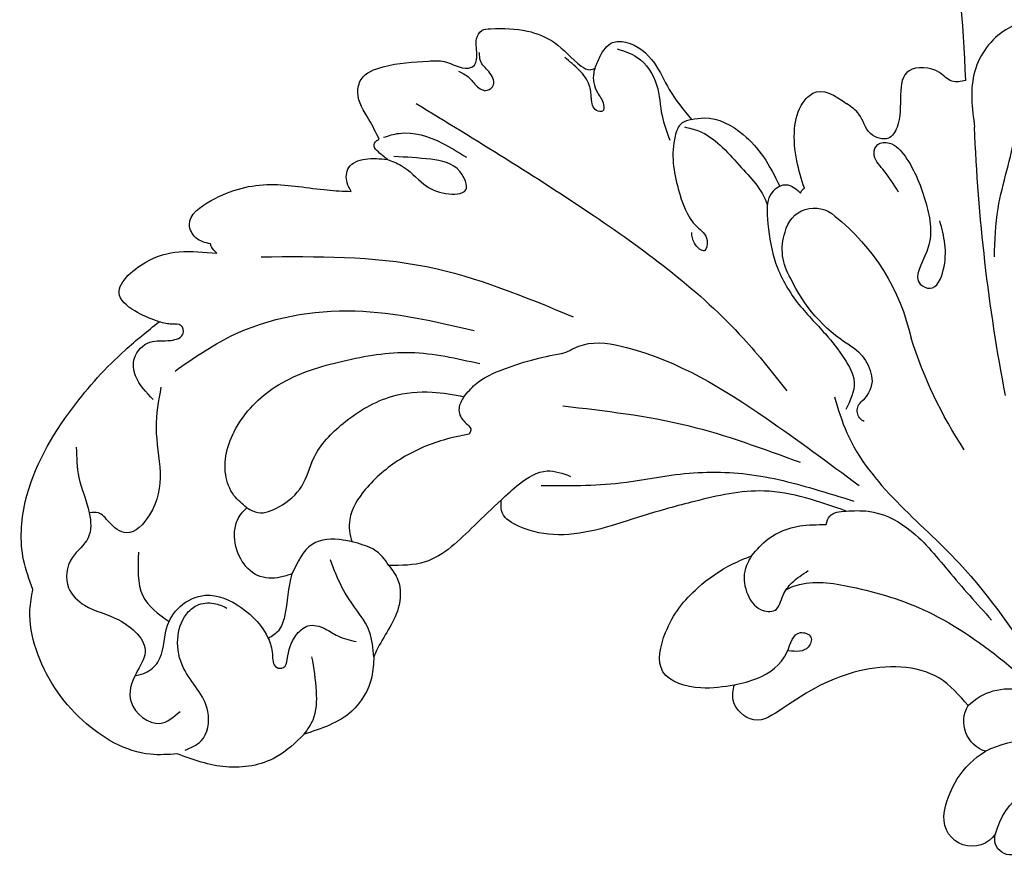
# Model space of a CAD drawing. Units: millimetres. Extents: x 47407 to 48667, y 431 to 1322.
# Drawn here: x 48487 to 48504, y 697 to 711 of the extents above; entities that cross this region are included whole.
import ezdxf

# ---------------------------------------------------------------- set-up
doc = ezdxf.new("R2010")
doc.units = ezdxf.units.MM
doc.layers.add('H-06.木作(細線)', color=8, linetype='Continuous')
doc.layers.add('H-08.木作(細線)', color=8, linetype='Continuous')

# ---------------------------------------------------------------- blocks, each defined once
blk = doc.blocks.new('SE-21051L')
at = {"layer": 'H-08.木作(細線)'}
for centre, radius, start, end in [((-39.18, 52.17), 2.96, 11.017, 160.5326), ((-34.6, 52.59), 1.68, 26.0786, 175.0431), ((-33.02, 50.55), 9.33, 163.7805, 215.1487), ((-28.82, 51.5), 7.55, 170.6059, 250.7652), ((-40.97, 41.94), 3.26, 84.1914, 187.6952), ((-32.57, 51.76), 10.41, 219.1874, 274.0653), ((-38.53, 43.8), 6.12, 202.0713, 259.9375), ((-65.94, 17.19), 1.21, 89.1401, 203.7248), ((-70.15, 15.18), 3.46, 344.2194, 26.0974), ((-29.83, -21.45), 46.03, 123.3383, 139.5069), ((-70.97, 16.26), 4.62, 275.7487, 334.1501), ((-67.94, -4.51), 16.38, 99.0239, 132.0291), ((101.89, -94.95), 187.46, 145.9267, 154.5802), ((-83.36, 21.85), 22.86, 285.5533, 324.095), ((-75.79, 3.01), 5.59, 123.9416, 175.7465), ((-78.3, 2.77), 3.13, 167.8039, 290.0515)]:
    blk.add_arc(centre, radius, start, end, dxfattribs=at)
for points in [[(-118.44, 78.77), (-120.99, 79.91), (-128.92, 79.44), (-136.36, 74.51), (-138.57, 70.97), (-139.13, 68.87)], [(-107.01, 71.63), (-108.79, 75.02), (-113.19, 78.01), (-118.44, 78.77)], [(-117.82, 78.08), (-116.68, 76.54), (-117.23, 73.42), (-121.36, 70.25), (-123.13, 67.68), (-123.32, 64.93), (-122.68, 63.67), (-121.09, 62.75), (-119.68, 62.67)], [(-140.81, 53.38), (-139.32, 56.18), (-136.85, 59.18), (-135.93, 61.61), (-136.65, 64.22), (-135.76, 67.25), (-133.49, 68.27), (-129.61, 68.27), (-125.72, 70.28), (-125.72, 72.71), (-125.03, 75.67), (-121.38, 76.55), (-119.92, 74.56)], [(-107.01, 71.63), (-106.75, 69.88), (-107.6, 67), (-109.46, 63.85)], [(-103.48, 61.31), (-102.87, 63.32), (-103.38, 67.46), (-107.01, 71.63)], [(-139.13, 68.87), (-141.24, 66.41), (-143.47, 60.76), (-142.78, 49.72), (-140.11, 42.01), (-138, 37.88)], [(-103.48, 61.31), (-104.93, 59.09), (-108.28, 56.76), (-110.52, 54.94), (-111.67, 53.75)], [(-105.81, 51.89), (-104.33, 52.93), (-103.14, 55.63), (-103.48, 60.59), (-103.48, 61.31)], [(-135.13, 44.1), (-133.92, 48.23), (-131.7, 52.37), (-130.96, 56.88), (-132.44, 59.56), (-134.61, 59.24), (-135.98, 58.79), (-136.85, 59.18)], [(-121.86, 52.19), (-123.63, 51.52), (-125.28, 49.87), (-126.17, 44.71), (-123.9, 39.05), (-118.66, 34.08), (-112.52, 30.48), (-105.35, 28.68)], [(-121.86, 52.19), (-120.61, 52.19), (-118.83, 50.77), (-117.47, 47.84), (-117.47, 44.62), (-116.07, 40.08), (-112.43, 35.43), (-108.77, 33.39), (-105.53, 32.53)], [(-97.68, 40.95), (-99.22, 44.51), (-102.47, 50.06), (-105.81, 51.89)], [(-44.21, 41.5), (-48.1, 40.05), (-56.11, 42.64), (-61.97, 49.42), (-64.28, 51.72), (-67.07, 50.67), (-67.61, 49.17)], [(-67.61, 49.17), (-70.7, 50.82), (-75.02, 50.82), (-76.38, 46.93), (-75.11, 41.29), (-72.73, 37.55), (-71.27, 36)], [(-67.61, 49.17), (-65.61, 47.53), (-63.87, 43.79), (-63.38, 41.39), (-62.18, 41.39), (-62.02, 42.45), (-63.77, 43.63)], [(-135.36, 45.61), (-138.04, 44.07), (-138.89, 42.4), (-138.04, 40.23), (-136.12, 39.2), (-135.21, 38.01), (-135.71, 37.35), (-136.68, 37.58), (-137.27, 37.78), (-138, 37.88)], [(-63.98, 27.79), (-72.71, 29.24), (-78.99, 33.11), (-83.38, 36.64), (-90.73, 41.94), (-94.87, 42.75), (-97.03, 42.16), (-97.68, 40.95)], [(-134.43, 41.97), (-130.47, 36.28), (-119.55, 28.75), (-107.28, 25.75)], [(-97.68, 40.95), (-96.59, 38.64), (-94.46, 36.25), (-91.96, 35.81)], [(-71.27, 36), (-71.27, 37.79), (-70.02, 39.89), (-68.18, 40.79), (-66.75, 40.27), (-66.59, 38.5), (-66.25, 36.95), (-65.18, 35.09)], [(-138, 37.88), (-140.45, 37.88), (-142.9, 36.98), (-141.74, 32.68), (-138.96, 30.32), (-135.25, 28.9)], [(-94.43, 37.89), (-86.91, 34.39), (-82.32, 31.54), (-75.49, 28.44), (-68.01, 26.98), (-63.65, 26.51)], [(-105.53, 32.53), (-105.53, 33.85), (-104.51, 34.9), (-103.5, 35.46), (-103.5, 35.93)], [(-71.27, 36), (-70.34, 33.69), (-67.84, 31.14), (-65.35, 29.92)], [(-69.82, 17.26), (-67.14, 20.21), (-50.91, 28.16), (-38.47, 35.39)], [(-105.53, 32.53), (-104.95, 30.9), (-102.77, 28.17), (-100.21, 25.96), (-97.59, 24.11)], [(-63.98, 27.79), (-61.85, 26.89), (-57.43, 26.89), (-51.69, 29.32), (-45.46, 32.29)], [(-95.62, 29.33), (-82.77, 26.08), (-70.43, 24.99)], [(-65.35, 29.92), (-65.35, 28.94), (-63.98, 27.79)], [(-136.26, 28.27), (-137.91, 28.27), (-139.09, 27.28), (-137.97, 24.05), (-132.92, 20.06), (-127.23, 18.25), (-124.85, 17.4)], [(-135.25, 28.9), (-136.04, 28.5), (-136.26, 28.27)], [(-130.85, 27.42), (-114.51, 21.54), (-98.28, 20.33)], [(-97.59, 24.11), (-96.16, 22.6), (-91.89, 21.08), (-75.53, 22.14), (-63.79, 24.78)], [(-122.22, 6.25), (-100.44, 9.74), (-81, 15.39), (-74.65, 18.63)], [(-83.77, -0.78), (-84.21, -0.02), (-83.36, 3.34), (-81.01, 6.77), (-77.29, 9.69), (-73.28, 11.58), (-70.45, 13.18), (-68.51, 15.05), (-68.19, 18.01)], [(-124.85, 17.4), (-125.61, 16.73), (-126.08, 15.21), (-124.85, 13.72), (-122.69, 12.84)], [(-122.69, 12.84), (-121.12, 12.84), (-118.15, 13.7), (-115.67, 13.7), (-113.89, 12.53), (-115.17, 11.02), (-118.5, 11.02), (-122.19, 12.28)], [(-122.69, 12.84), (-123.87, 12.48), (-124.54, 12.06), (-124.54, 11.53), (-124.31, 11.22)], [(-124.31, 11.22), (-126.11, 9.75), (-128.3, 7.6), (-128.52, 6.2), (-126.92, 4.08), (-122.78, 1.65), (-121.24, 1.05), (-118.64, 0.68), (-118.3, 0.39), (-118.3, -0.76), (-119.07, -2.48), (-118.91, -3.49), (-118.14, -4.02), (-114.48, -5.32), (-111.41, -5.32), (-107.85, -4.17), (-106.85, -4.17), (-106.44, -4.52)], [(-123.97, 10.85), (-122.64, 9.83), (-118.08, 8.99), (-115.17, 9.36)], [(-95.04, -3.56), (-95.79, -2.85), (-95.92, -1.29), (-93.44, 3.67), (-90.1, 6.53), (-88.53, 7.45), (-88.37, 8.54), (-89.63, 8.24), (-90.35, 7.32)], [(-119.5, 1.38), (-118.21, 1.56), (-117.14, 2.06), (-115.94, 2.06), (-115.55, 1.27), (-116.55, 0.18), (-117.78, -0.51), (-118.22, -1.28)], [(-72.09, -5.11), (-74.54, -6.66), (-76.04, -7.83), (-76.04, -8.82), (-74.98, -9.45), (-72.93, -8.83), (-68.96, -5.14), (-66.91, -0.56), (-66.19, 2.86), (-65.07, 2.86), (-64.55, 0.56), (-66.91, -4.04)], [(-106.44, -4.52), (-106.38, -4.04), (-105.2, -2.28), (-104.12, -1.36), (-103.94, -0.7), (-104.54, -0.52), (-105.54, -1.46), (-106.3, -2.66), (-107.87, -3.68), (-109.81, -4.31)], [(-105.1, -7.31), (-102.82, -7.31), (-99.81, -5.45), (-98.03, -2.72), (-96.28, -0.69)], [(-95.04, -3.56), (-93.85, -4.25), (-89.42, -4.25), (-86.56, -2.93), (-83.77, -0.78)], [(-83.77, -0.78), (-83.38, -1.11), (-81.86, -1.11), (-81.48, -0.97)], [(-81.48, -0.97), (-81.48, -1.23), (-81.32, -1.6)], [(-60.17, -2.82), (-61.81, -7.65), (-63.31, -15.61), (-66.31, -22.27)], [(-106.44, -4.52), (-106.44, -5.9), (-105.81, -7.71), (-104.57, -8.3), (-100.92, -7.45), (-98.41, -5.54), (-95.04, -3.56)], [(-70.19, -18.63), (-71.52, -17.99), (-73.07, -18.31), (-76.07, -17.23), (-74.9, -11.29), (-75.28, -9.89), (-77.18, -9.59), (-79.1, -10.97), (-80.7, -11.49)], [(-66.98, -26.76), (-68.43, -25.18), (-69.71, -19.91), (-67.42, -14.49)], [(-70.19, -18.63), (-79.58, -34.15), (-92.07, -43.34), (-99.83, -46.64)]]:
    blk.add_spline(points, degree=3, dxfattribs=at)
for points, knots in [([(-125.74, 72.98), (-125.42, 72.77), (-124.66, 72.2), (-123.59, 70.1), (-124.92, 67.46), (-124.49, 64.29), (-122.15, 61.7), (-118.11, 61.76), (-114.89, 63.2), (-113.39, 65.05), (-112.8, 66.56), (-111.49, 66.13), (-111.93, 64.45), (-112.15, 62.87), (-111.27, 60.75), (-109.4, 60.5), (-107.67, 60.92), (-106.49, 60.69), (-105.81, 60.56)], [0.802309, 0.802309, 0.802309, 0.802309, 1.928222, 3.666852, 7.313337, 9.994955, 12.896015, 16.880552, 21.182157, 22.890145, 24.322264, 25.071123, 26.010835, 28.661792, 30.283514, 32.127373, 33.6462, 35.674532, 35.674532, 35.674532, 35.674532]), ([(-130.48, 60.93), (-129.91, 62.48), (-128.86, 65.35), (-126.06, 66.11), (-124.67, 66.35)], [0, 0, 0, 0, 4.587795, 8.529201, 8.529201, 8.529201, 8.529201]), ([(-114.81, 56.69), (-114.63, 58.21), (-113.82, 60.06), (-113.57, 62.69), (-114.16, 63.52), (-114.43, 63.9)], [12.604341, 12.604341, 12.604341, 12.604341, 17.138905, 18.760867, 20.108161, 20.108161, 20.108161, 20.108161]), ([(-114.81, 56.69), (-115.11, 56.98), (-116.03, 57.78), (-118.09, 58.6), (-120.61, 57.45), (-121.98, 55.64), (-122.4, 53.68), (-122.12, 52.7), (-121.86, 52.19)], [0.808556, 0.808556, 0.808556, 0.808556, 2.081756, 4.461952, 6.934202, 9.732612, 11.180949, 12.824015, 12.824015, 12.824015, 12.824015]), ([(-110.33, 51.11), (-110.64, 51.18), (-112.05, 51.47), (-114.66, 52.7), (-114.76, 55.33), (-114.81, 56.69)], [4.649378, 4.649378, 4.649378, 4.649378, 5.58982, 8.866617, 12.360161, 12.360161, 12.360161, 12.360161]), ([(-105.81, 51.89), (-106.46, 51.47), (-107.57, 50.75), (-109.52, 51.01), (-110.33, 51.11)], [0, 0, 0, 0, 2.353381, 4.032347, 4.032347, 4.032347, 4.032347]), ([(-103.5, 35.93), (-104.26, 36.45), (-106.38, 37.91), (-109.27, 41.04), (-111.27, 45.04), (-111.9, 48.71), (-110.88, 50.56), (-110.33, 51.11)], [0, 0, 0, 0, 2.749706, 7.727335, 12.55386, 16.090269, 18.399562, 18.399562, 18.399562, 18.399562]), ([(-66.53, 37.84), (-66.28, 37.54), (-64.72, 35.87), (-59.42, 34.53), (-51.43, 33.63), (-44.21, 35.23), (-39.98, 36.53), (-39.01, 36.83)], [1.124825, 1.124825, 1.124825, 1.124825, 2.297157, 8.033439, 16.46385, 26.689157, 29.742185, 29.742185, 29.742185, 29.742185]), ([(-95.39, -2.56), (-94.88, -2.65), (-92.53, -3.06), (-88.74, -1.11), (-85.29, 0.24), (-84.21, 1.52), (-84.2, 1.53)], [0, 0, 0, 0, 1.526261, 7.081651, 12.171844, 12.188284, 12.188284, 12.188284, 12.188284]), ([(-81.32, -1.6), (-81.97, -2.35), (-83.34, -3.96), (-84.81, -6.7), (-85.25, -9.28), (-84.2, -12.07), (-82.24, -11.83), (-80.7, -11.49)], [0, 0, 0, 0, 2.974672, 6.331669, 9.220602, 10.632192, 14.492059, 14.492059, 14.492059, 14.492059])]:
    blk.add_open_spline(points, degree=3, knots=knots, dxfattribs=at)
blk = doc.blocks.new('AA-0008-05')
at = {"layer": 'H-08.木作(細線)', "color": 0, "xscale": -1, "rotation": 66.83409914082503}
blk.add_blockref('SE-21051L', (15146.82, -31888.74), dxfattribs=at)

msp = doc.modelspace()

# ---------------------------------------------------------------- block references
at = {"layer": 'H-06.木作(細線)', "xscale": 0.16, "yscale": 0.16, "zscale": 0.16, "rotation": 89.99999999999999}
msp.add_blockref('AA-0008-05', (43409.952, -1721.019), dxfattribs=at)

doc.saveas('drawing.dxf')
